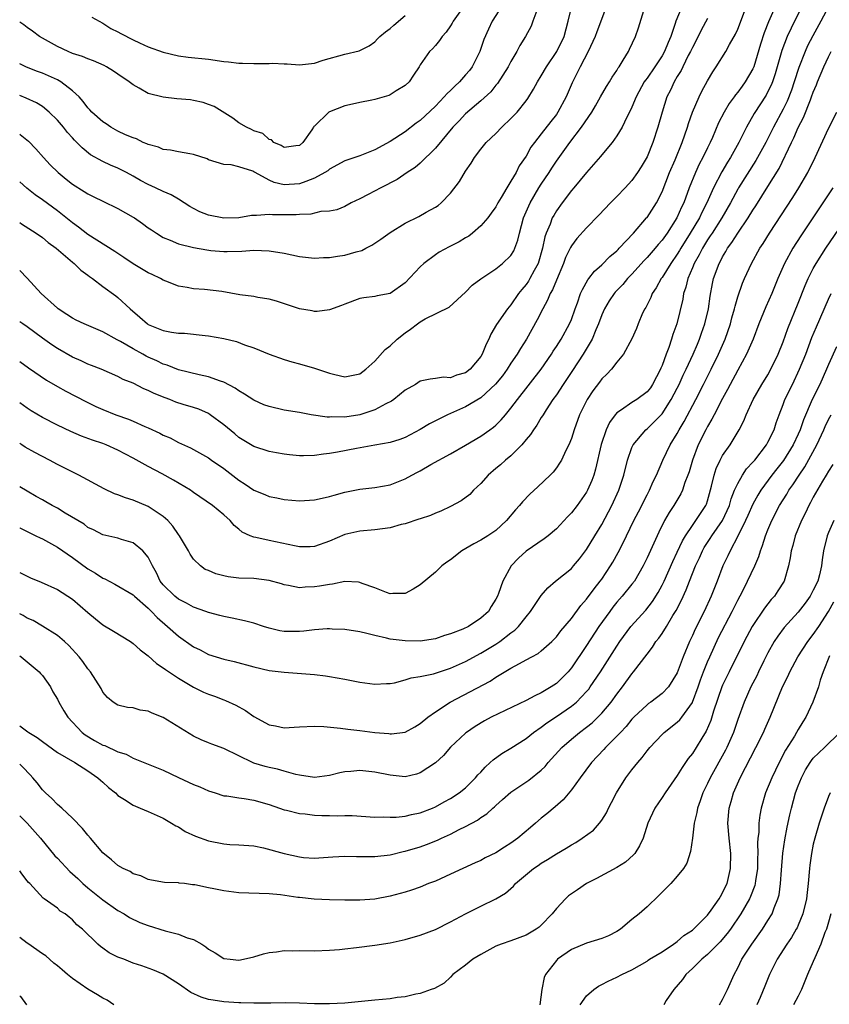
# Model space of a CAD drawing. Units: inches. Extents: x 2607000 to 2610000, y 1539000 to 1540760.
# Drawn here: x 2607000 to 2607107, y 1540503 to 1540633 of the extents above; entities that cross this region are included whole.
import ezdxf

# ---------------------------------------------------------------- set-up
doc = ezdxf.new("R2010")
doc.units = ezdxf.units.IN
doc.header["$MEASUREMENT"] = 0
doc.layers.add('LD26071539_2ft', color=113, linetype='Continuous')

msp = doc.modelspace()

# ---------------------------------------------------------------- linework, layer by layer
at = {"layer": 'LD26071539_2ft'}
for points, elevation in [([(2607059.68, 1540636.32), (2607057.34, 1540633), (2607057.23, 1540632.77), (2607057, 1540632.39), (2607056.43, 1540631.57), (2607055.88, 1540631), (2607055.54, 1540630.46), (2607055, 1540629.81), (2607054.63, 1540629.37), (2607054.23, 1540629), (2607053, 1540627.25), (2607052.85, 1540627), (2607052.12, 1540625.88), (2607051.52, 1540625), (2607051, 1540624.52), (2607049.79, 1540623.79), (2607049, 1540623.26), (2607048.82, 1540623.18), (2607047, 1540622.67), (2607046.57, 1540622.57), (2607045, 1540622.29), (2607044.05, 1540622.05), (2607043, 1540621.84), (2607040.97, 1540621.03), (2607040.92, 1540621), (2607039, 1540619.15), (2607038.91, 1540619.09), (2607038.87, 1540619), (2607038.64, 1540618.64), (2607037.46, 1540617), (2607037, 1540616.6), (2607036.55, 1540616.55), (2607035, 1540616.32), (2607034.6, 1540616.6), (2607033.63, 1540617), (2607033.32, 1540617.32), (2607033, 1540617.38), (2607032.16, 1540618.16), (2607031, 1540618.52), (2607030.69, 1540618.69), (2607030, 1540619), (2607029, 1540619.6), (2607028.18, 1540620.18), (2607025.73, 1540621.73), (2607025, 1540622.02), (2607024.27, 1540622.27), (2607023, 1540622.53), (2607022.6, 1540622.6), (2607020.77, 1540622.77), (2607018.97, 1540622.97), (2607017, 1540623.48), (2607015.83, 1540624.17), (2607015, 1540624.6), (2607014.49, 1540625), (2607013, 1540626.03), (2607012.42, 1540626.42), (2607011.5, 1540627), (2607011.17, 1540627.17), (2607009.77, 1540627.77), (2607009, 1540628.05), (2607008.33, 1540628.33), (2607007, 1540628.76), (2607006.4, 1540629), (2607005, 1540629.68), (2607002.62, 1540631), (2607001.69, 1540631.69), (2607001, 1540632.17), (2607000.54, 1540632.54), (2607000, 1540632.89)], 8036), ([(2607100.31, 1540635.69), (2607099.08, 1540632.92), (2607098.51, 1540631.49), (2607098.02, 1540629.98), (2607097.11, 1540627), (2607097, 1540626.74), (2607096, 1540625), (2607095.57, 1540624.43), (2607095, 1540623.63), (2607094.71, 1540623.29), (2607094.52, 1540623), (2607093.86, 1540622.14), (2607093.19, 1540621), (2607092.44, 1540619.56), (2607091.65, 1540617.65), (2607091.36, 1540617), (2607091, 1540616.28), (2607090.39, 1540615), (2607089.9, 1540614.1), (2607089.39, 1540613), (2607088.58, 1540611), (2607087.87, 1540609), (2607087.58, 1540608.42), (2607086.96, 1540607), (2607085.66, 1540605), (2607085, 1540604.07), (2607084.49, 1540603.51), (2607084.07, 1540603), (2607083, 1540601.76), (2607082.62, 1540601.38), (2607081, 1540599.59), (2607080.43, 1540599), (2607079.78, 1540598.22), (2607078.8, 1540597.2), (2607078.64, 1540597), (2607077.97, 1540596.03), (2607077.36, 1540595), (2607077, 1540594.19), (2607076.57, 1540593), (2607076.23, 1540592.23), (2607075.73, 1540591), (2607074.54, 1540589), (2607073.15, 1540586.85), (2607072.36, 1540585.64), (2607071.91, 1540585), (2607071, 1540583.63), (2607070.54, 1540583), (2607069.64, 1540581.64), (2607069.24, 1540581), (2607069.16, 1540580.84), (2607069, 1540580.62), (2607068.4, 1540579.6), (2607067.96, 1540579), (2607067.6, 1540578.4), (2607067, 1540577.71), (2607066.42, 1540577), (2607065, 1540575.58), (2607064.29, 1540575), (2607063.62, 1540574.38), (2607063, 1540573.88), (2607061.96, 1540573), (2607061, 1540571.88), (2607060.05, 1540571), (2607059.55, 1540570.45), (2607058.39, 1540569.61), (2607057, 1540568.86), (2607055.74, 1540568.26), (2607055, 1540567.96), (2607054.34, 1540567.66), (2607053, 1540567.24), (2607052.83, 1540567.17), (2607051, 1540566.58), (2607050.46, 1540566.46), (2607049, 1540566.04), (2607047, 1540565.76), (2607045, 1540565.6), (2607043, 1540565.15), (2607041, 1540564.29), (2607039, 1540563.57), (2607038.45, 1540563.55), (2607037, 1540563.53), (2607036.35, 1540563.65), (2607033, 1540564.37), (2607031.23, 1540564.77), (2607031, 1540564.8), (2607030.48, 1540565), (2607029.45, 1540565.45), (2607029, 1540565.85), (2607028.36, 1540566.36), (2607027.83, 1540567), (2607027, 1540567.77), (2607025.49, 1540569), (2607023, 1540570.69), (2607022.83, 1540570.83), (2607022.58, 1540571), (2607020.34, 1540572.34), (2607018.84, 1540573.16), (2607017, 1540574.13), (2607015, 1540575.24), (2607013, 1540576.3), (2607011.45, 1540577), (2607011, 1540577.17), (2607009.62, 1540577.62), (2607008.18, 1540578.18), (2607006.79, 1540578.79), (2607005, 1540579.62), (2607003, 1540580.62), (2607001.51, 1540581.51), (2607001, 1540581.84), (2607000, 1540582.56)], 8018), ([(2607063.81, 1540635), (2607062.52, 1540633), (2607062.02, 1540631.98), (2607061.42, 1540630.58), (2607060.9, 1540629), (2607059.88, 1540627), (2607059.49, 1540626.51), (2607059, 1540625.92), (2607058.2, 1540625), (2607057.57, 1540624.43), (2607057, 1540623.85), (2607056.54, 1540623.46), (2607056.17, 1540623), (2607055, 1540621.8), (2607053, 1540619.9), (2607052.46, 1540619.54), (2607051, 1540618.4), (2607049, 1540617.12), (2607047, 1540616.02), (2607045, 1540615.21), (2607043, 1540614.57), (2607041, 1540613.46), (2607040.75, 1540613.25), (2607040.37, 1540613), (2607039, 1540612.25), (2607037.84, 1540611.84), (2607037, 1540611.5), (2607035, 1540611.37), (2607033.68, 1540611.68), (2607033, 1540611.98), (2607031.14, 1540613), (2607031, 1540613.09), (2607030.83, 1540613.17), (2607029, 1540613.78), (2607027.99, 1540614.01), (2607027, 1540614.06), (2607025, 1540614.7), (2607024.8, 1540614.8), (2607023, 1540615.41), (2607022.52, 1540615.48), (2607021, 1540615.76), (2607019.97, 1540615.97), (2607019, 1540616.07), (2607018.37, 1540616.37), (2607017, 1540616.71), (2607016.82, 1540616.82), (2607016.34, 1540617), (2607015.46, 1540617.46), (2607015, 1540617.58), (2607013.99, 1540618.01), (2607013, 1540618.49), (2607012.07, 1540619), (2607011.44, 1540619.44), (2607011, 1540619.7), (2607009.54, 1540621), (2607009.3, 1540621.3), (2607009, 1540621.58), (2607008.41, 1540622.41), (2607007.85, 1540623), (2607007, 1540623.81), (2607005.46, 1540625), (2607005, 1540625.25), (2607003, 1540626.13), (2607002.35, 1540626.35), (2607000.92, 1540626.92), (2607000, 1540627.4)], 8034), ([(2607000, 1540618.11), (2607000.06, 1540618.06), (2607001.15, 1540617.15), (2607002.15, 1540616.14), (2607003.15, 1540615), (2607004.05, 1540614.05), (2607005.08, 1540613), (2607006.14, 1540612.14), (2607007, 1540611.46), (2607008.52, 1540610.52), (2607009, 1540610.19), (2607009.81, 1540609.81), (2607011, 1540609.21), (2607013, 1540608.24), (2607015, 1540607.12), (2607015.2, 1540607), (2607016.26, 1540606.26), (2607017, 1540605.71), (2607017.42, 1540605.42), (2607018.08, 1540605), (2607019, 1540604.43), (2607019.92, 1540604.08), (2607021, 1540603.6), (2607023, 1540603.09), (2607024.78, 1540602.78), (2607025.28, 1540602.72), (2607027, 1540602.56), (2607027.45, 1540602.55), (2607029.4, 1540602.6), (2607031, 1540602.73), (2607033, 1540602.68), (2607035, 1540602.33), (2607037, 1540601.9), (2607038.22, 1540601.78), (2607039, 1540601.69), (2607040.21, 1540601.79), (2607041, 1540601.77), (2607042.03, 1540601.97), (2607043, 1540602.07), (2607044.52, 1540602.52), (2607045.28, 1540602.72), (2607045.79, 1540603), (2607046.58, 1540603.42), (2607047, 1540603.69), (2607047.8, 1540604.2), (2607049, 1540605.09), (2607051, 1540606.32), (2607052.79, 1540607.21), (2607053.77, 1540607.77), (2607055, 1540608.41), (2607055.37, 1540608.63), (2607055.78, 1540609), (2607057, 1540610.29), (2607058.18, 1540611.82), (2607059, 1540613.19), (2607059.74, 1540614.26), (2607060.16, 1540615), (2607061, 1540616.1), (2607061.73, 1540617), (2607063, 1540618.18), (2607063.79, 1540619), (2607065, 1540620.14), (2607065.8, 1540621), (2607067, 1540622.49), (2607067.21, 1540622.79), (2607067.98, 1540624.02), (2607068.52, 1540625), (2607069, 1540625.8), (2607069.69, 1540627), (2607071.05, 1540629), (2607072.02, 1540631), (2607072.57, 1540633), (2607073.05, 1540635)], 8030), ([(2607077.65, 1540635), (2607076.37, 1540631.63), (2607076.15, 1540631), (2607075.19, 1540629), (2607074.15, 1540627), (2607073.3, 1540625.3), (2607073.11, 1540624.89), (2607072.29, 1540623), (2607071.22, 1540621), (2607071, 1540620.7), (2607070.25, 1540619.75), (2607069, 1540618.11), (2607068.11, 1540617), (2607067.64, 1540616.36), (2607067, 1540615.19), (2607066.1, 1540613.9), (2607065.67, 1540613), (2607065, 1540611.86), (2607064.46, 1540611), (2607063.71, 1540609.71), (2607063.27, 1540609), (2607063, 1540608.49), (2607062.38, 1540607.62), (2607061.93, 1540607), (2607061, 1540605.97), (2607059.93, 1540605), (2607059.41, 1540604.59), (2607059, 1540604.37), (2607058.13, 1540603.87), (2607057, 1540603.26), (2607056.81, 1540603.19), (2607055.52, 1540602.48), (2607055, 1540602.12), (2607053.47, 1540601), (2607053, 1540600.54), (2607051, 1540598.44), (2607049, 1540597.02), (2607047.29, 1540596.71), (2607047, 1540596.62), (2607045.55, 1540596.45), (2607045, 1540596.34), (2607043, 1540595.63), (2607042.57, 1540595.43), (2607041, 1540594.87), (2607039.35, 1540594.65), (2607039, 1540594.64), (2607038.71, 1540594.71), (2607037, 1540594.98), (2607033.99, 1540595.99), (2607033, 1540596.25), (2607031.51, 1540596.49), (2607031, 1540596.61), (2607029.14, 1540596.86), (2607026.73, 1540597.27), (2607024.44, 1540597.56), (2607023, 1540597.65), (2607022.17, 1540597.83), (2607021, 1540597.98), (2607019.35, 1540598.65), (2607019, 1540598.78), (2607018.64, 1540599), (2607017.53, 1540599.53), (2607017, 1540599.77), (2607015, 1540600.92), (2607013.78, 1540601.78), (2607013, 1540602.29), (2607012.59, 1540602.59), (2607009, 1540604.82), (2607007.78, 1540605.78), (2607007, 1540606.35), (2607005, 1540607.95), (2607003, 1540609.4), (2607002.06, 1540610.06), (2607000.94, 1540610.94), (2607000, 1540611.78)], 8028), ([(2607000, 1540606.41), (2607000.24, 1540606.24), (2607002.16, 1540605), (2607003, 1540604.4), (2607003.77, 1540603.77), (2607004.83, 1540603), (2607007, 1540601.14), (2607007.19, 1540601), (2607008.11, 1540600.11), (2607009, 1540599.46), (2607009.25, 1540599.25), (2607009.62, 1540599), (2607011, 1540597.93), (2607012.72, 1540596.72), (2607013, 1540596.5), (2607014.61, 1540595), (2607015.89, 1540593.89), (2607016.89, 1540593), (2607017, 1540592.93), (2607019, 1540592.14), (2607020.08, 1540591.92), (2607021, 1540591.79), (2607021.79, 1540591.79), (2607024.54, 1540591.46), (2607025, 1540591.44), (2607027, 1540591.08), (2607028.68, 1540590.68), (2607029.75, 1540590.25), (2607031, 1540589.82), (2607033, 1540589), (2607035, 1540588.31), (2607035.99, 1540587.99), (2607037, 1540587.73), (2607039, 1540587.16), (2607041, 1540586.49), (2607041.7, 1540586.3), (2607043, 1540585.99), (2607045, 1540586.4), (2607045.78, 1540587), (2607047, 1540588.08), (2607048.37, 1540589.63), (2607049, 1540590.12), (2607049.95, 1540591), (2607051, 1540591.84), (2607051.71, 1540592.29), (2607052.62, 1540593), (2607053, 1540593.27), (2607053.66, 1540593.66), (2607056.81, 1540595.19), (2607059, 1540597.21), (2607059.88, 1540598.12), (2607061.03, 1540598.97), (2607063, 1540600.29), (2607063.87, 1540601), (2607065, 1540602.05), (2607065.36, 1540602.64), (2607065.53, 1540603), (2607065.91, 1540604.09), (2607066.11, 1540605), (2607066.66, 1540607), (2607067.52, 1540609), (2607068.69, 1540611), (2607069, 1540611.48), (2607070.03, 1540613), (2607070.4, 1540613.6), (2607071, 1540614.5), (2607072.8, 1540617), (2607074.35, 1540619), (2607075.69, 1540621), (2607076.16, 1540621.84), (2607076.85, 1540623), (2607077.62, 1540624.38), (2607078.04, 1540625), (2607078.38, 1540625.62), (2607079, 1540626.52), (2607079.18, 1540626.83), (2607079.31, 1540627), (2607079.86, 1540627.86), (2607080.55, 1540629), (2607080.7, 1540629.3), (2607081.48, 1540631), (2607081.88, 1540632.12), (2607082.77, 1540635)], 8026), ([(2607087.63, 1540635), (2607086.79, 1540633), (2607086.72, 1540632.72), (2607086.14, 1540631), (2607085.78, 1540630.22), (2607085.32, 1540629), (2607085, 1540628.45), (2607084.03, 1540627), (2607083, 1540625.5), (2607082.78, 1540625.22), (2607082.64, 1540625), (2607081.54, 1540623), (2607081, 1540621.65), (2607080.68, 1540621), (2607080.31, 1540620.31), (2607079.7, 1540619), (2607079, 1540617.84), (2607078.4, 1540617), (2607077, 1540615.33), (2607076.86, 1540615.14), (2607075, 1540613), (2607073.33, 1540611), (2607073, 1540610.62), (2607071.77, 1540609), (2607071, 1540607.93), (2607070.66, 1540607.34), (2607070.47, 1540607), (2607070.17, 1540606.17), (2607069.66, 1540605), (2607069.49, 1540604.51), (2607069.17, 1540603), (2607068.58, 1540601), (2607068.06, 1540600.06), (2607067.51, 1540599), (2607067.33, 1540598.67), (2607067, 1540598.21), (2607066.44, 1540597.56), (2607066.01, 1540597), (2607065, 1540595.54), (2607064.54, 1540595), (2607063.08, 1540592.92), (2607062.34, 1540591.66), (2607062.07, 1540591), (2607061.7, 1540590.3), (2607061.2, 1540589), (2607061, 1540588.67), (2607059.6, 1540587), (2607059, 1540586.52), (2607057.78, 1540586.22), (2607057, 1540585.87), (2607056.06, 1540585.94), (2607055, 1540585.78), (2607054.29, 1540585.71), (2607053, 1540585.41), (2607052.35, 1540585), (2607051, 1540584.23), (2607049.49, 1540583), (2607049.2, 1540582.8), (2607048.45, 1540582.45), (2607047, 1540581.66), (2607045, 1540581), (2607043, 1540580.68), (2607041.3, 1540580.7), (2607041, 1540580.67), (2607040.67, 1540580.67), (2607038.56, 1540581), (2607037, 1540581.28), (2607035, 1540581.6), (2607033, 1540582.06), (2607032.32, 1540582.32), (2607031, 1540582.9), (2607029.73, 1540583.73), (2607029, 1540584.15), (2607028.5, 1540584.5), (2607027, 1540585.3), (2607026.57, 1540585.43), (2607025, 1540586.02), (2607023.73, 1540586.27), (2607021, 1540586.93), (2607019.53, 1540587.53), (2607019, 1540587.69), (2607018.13, 1540588.13), (2607017, 1540588.62), (2607016.75, 1540588.75), (2607016.3, 1540589), (2607015, 1540589.69), (2607013.32, 1540590.68), (2607012.9, 1540590.9), (2607011, 1540591.95), (2607008.51, 1540593), (2607007.49, 1540593.49), (2607007, 1540593.76), (2607006.26, 1540594.26), (2607005.11, 1540595), (2607005, 1540595.09), (2607002.85, 1540597), (2607001, 1540599.04), (2607000.04, 1540600.04), (2607000, 1540600.08)], 8024), ([(2607000, 1540588.02), (2607001.18, 1540587.18), (2607003.56, 1540585.56), (2607005, 1540584.71), (2607006.09, 1540584.09), (2607008.74, 1540582.74), (2607010.09, 1540582.09), (2607011, 1540581.69), (2607012.72, 1540581), (2607014.41, 1540580.41), (2607015, 1540580.15), (2607016.58, 1540579.42), (2607017, 1540579.25), (2607018.54, 1540578.54), (2607019, 1540578.29), (2607019.92, 1540577.92), (2607021, 1540577.34), (2607022.61, 1540576.61), (2607025, 1540575.29), (2607025.39, 1540575), (2607027, 1540573.9), (2607029, 1540572.35), (2607029.83, 1540571.83), (2607031, 1540571), (2607032.43, 1540570.43), (2607033, 1540570.17), (2607034, 1540570), (2607035, 1540569.8), (2607037, 1540569.63), (2607039, 1540569.73), (2607040.03, 1540569.97), (2607041, 1540570.19), (2607041.62, 1540570.38), (2607043, 1540570.77), (2607045, 1540571.15), (2607047, 1540571.36), (2607049, 1540571.73), (2607051, 1540572.52), (2607051.88, 1540573), (2607052.62, 1540573.38), (2607053, 1540573.58), (2607054.4, 1540574.4), (2607057, 1540575.83), (2607059, 1540576.96), (2607061, 1540578.15), (2607062.18, 1540579), (2607062.67, 1540579.33), (2607063, 1540579.63), (2607063.69, 1540580.31), (2607064.26, 1540581), (2607065, 1540581.84), (2607065.84, 1540583), (2607068.99, 1540587), (2607070.35, 1540589), (2607070.6, 1540589.4), (2607071, 1540590), (2607071.64, 1540591), (2607072.76, 1540593), (2607073, 1540593.59), (2607073.5, 1540595), (2607073.8, 1540595.8), (2607074.21, 1540597), (2607074.44, 1540597.56), (2607075.17, 1540598.83), (2607075.31, 1540599), (2607076.03, 1540599.97), (2607077, 1540600.8), (2607078.09, 1540601.91), (2607079, 1540602.66), (2607079.16, 1540602.84), (2607079.33, 1540603), (2607081.19, 1540605), (2607082.93, 1540607), (2607083, 1540607.08), (2607084.24, 1540609), (2607085, 1540610.47), (2607085.98, 1540613), (2607086.7, 1540614.7), (2607087.64, 1540617), (2607088.34, 1540619), (2607088.49, 1540619.51), (2607089.02, 1540620.98), (2607089.89, 1540623), (2607090.25, 1540623.75), (2607091, 1540625.15), (2607091.69, 1540626.31), (2607092.16, 1540627), (2607093.43, 1540629), (2607093.92, 1540629.92), (2607094.7, 1540631.3), (2607095, 1540631.98), (2607096.18, 1540635)], 8020), ([(2607103.54, 1540635), (2607102.5, 1540633), (2607102.08, 1540632.08), (2607101.55, 1540631), (2607100.85, 1540629.15), (2607099.94, 1540626.06), (2607099.59, 1540625), (2607099.42, 1540624.58), (2607099, 1540623.72), (2607098.75, 1540623.25), (2607097.19, 1540620.81), (2607096.14, 1540619), (2607095.15, 1540617), (2607094.04, 1540615), (2607093.63, 1540614.37), (2607092.88, 1540613.12), (2607091.79, 1540611), (2607090.93, 1540609), (2607090.26, 1540607.74), (2607089.93, 1540607), (2607088.71, 1540605), (2607087.45, 1540603), (2607087.29, 1540602.71), (2607087, 1540602.23), (2607086.14, 1540601), (2607085, 1540599.15), (2607084.88, 1540599), (2607084.22, 1540597.78), (2607083.67, 1540597), (2607083.49, 1540596.51), (2607082.82, 1540595.18), (2607082.69, 1540595), (2607082.41, 1540594.41), (2607081.81, 1540593), (2607081.59, 1540592.41), (2607080.98, 1540591.02), (2607079.88, 1540589), (2607079, 1540587.96), (2607078.29, 1540587), (2607077.66, 1540586.34), (2607077, 1540585.72), (2607076.71, 1540585.29), (2607075.85, 1540584.15), (2607075.07, 1540583), (2607074.08, 1540581), (2607073.35, 1540579), (2607073, 1540577.85), (2607072.65, 1540577), (2607072.27, 1540576.27), (2607071.67, 1540575), (2607071.43, 1540574.57), (2607071, 1540573.97), (2607070.58, 1540573.42), (2607070.17, 1540573), (2607068.56, 1540571.44), (2607067.51, 1540570.49), (2607066.51, 1540569.49), (2607066.14, 1540569), (2607065.59, 1540568.41), (2607064.42, 1540567), (2607063, 1540565.7), (2607061.95, 1540565), (2607061, 1540564.39), (2607060.07, 1540563.93), (2607058.51, 1540563), (2607057, 1540561.81), (2607056.5, 1540561.5), (2607055.84, 1540561), (2607055, 1540560.19), (2607053, 1540558.49), (2607052.06, 1540557.94), (2607051, 1540557.35), (2607049.35, 1540557.35), (2607049, 1540557.32), (2607048.52, 1540557.48), (2607047, 1540558.11), (2607045.32, 1540558.68), (2607045, 1540558.82), (2607044.84, 1540558.84), (2607043, 1540558.93), (2607041.39, 1540558.61), (2607041, 1540558.57), (2607039.68, 1540558.32), (2607039, 1540558.22), (2607037.79, 1540558.21), (2607037, 1540558.13), (2607035.57, 1540558.43), (2607035, 1540558.51), (2607034.64, 1540558.64), (2607033, 1540559.08), (2607031, 1540559.32), (2607029, 1540559.4), (2607027.57, 1540559.57), (2607027, 1540559.69), (2607025.95, 1540559.95), (2607025, 1540560.38), (2607024.55, 1540560.55), (2607023.91, 1540561), (2607023, 1540561.91), (2607022.54, 1540562.54), (2607022.32, 1540563), (2607021.13, 1540565), (2607021, 1540565.17), (2607020.25, 1540566.25), (2607019.58, 1540567), (2607019, 1540567.54), (2607017.41, 1540568.59), (2607017, 1540568.88), (2607015, 1540569.7), (2607014.01, 1540570.01), (2607013, 1540570.41), (2607012.55, 1540570.55), (2607011.18, 1540571.18), (2607007.81, 1540573), (2607005, 1540574.43), (2607003.93, 1540575), (2607002, 1540576), (2607000.72, 1540576.72), (2607000.29, 1540577), (2607000, 1540577.17)], 8016), ([(2607107.06, 1540635), (2607105.99, 1540633), (2607104.93, 1540631.08), (2607104.25, 1540629.75), (2607103.91, 1540629), (2607103.09, 1540626.91), (2607102.48, 1540625), (2607102.1, 1540623.9), (2607101.54, 1540622.46), (2607101, 1540621.37), (2607099.73, 1540619), (2607098.71, 1540617), (2607097.41, 1540614.59), (2607095.12, 1540611), (2607095, 1540610.8), (2607094.05, 1540609), (2607092.9, 1540607), (2607091.6, 1540605), (2607091.37, 1540604.63), (2607091, 1540604.1), (2607090.32, 1540603), (2607089.89, 1540602.11), (2607089.24, 1540601), (2607089, 1540600.41), (2607088.39, 1540599), (2607088.14, 1540597.86), (2607087.83, 1540597), (2607087.72, 1540596.29), (2607086.93, 1540593), (2607086.41, 1540591.59), (2607086.25, 1540591), (2607085.89, 1540589.89), (2607085.54, 1540589), (2607085, 1540587.51), (2607084.84, 1540587.16), (2607084.79, 1540587), (2607083.74, 1540585), (2607083.44, 1540584.56), (2607083, 1540584.02), (2607081.63, 1540583), (2607081, 1540582.59), (2607079.64, 1540581.64), (2607079, 1540581.23), (2607078.79, 1540581), (2607078.02, 1540579.98), (2607077.59, 1540579), (2607076.95, 1540577.05), (2607076.19, 1540573.81), (2607075.95, 1540573), (2607075.7, 1540572.3), (2607075.14, 1540571), (2607075, 1540570.74), (2607073.77, 1540569), (2607073, 1540568.01), (2607072.49, 1540567.51), (2607071, 1540565.91), (2607069.92, 1540565), (2607069.41, 1540564.59), (2607067.03, 1540562.97), (2607065.99, 1540562.01), (2607065.04, 1540561), (2607063.9, 1540559), (2607063.34, 1540557.34), (2607063.2, 1540557), (2607063, 1540556.6), (2607062.37, 1540555.63), (2607062.01, 1540555), (2607061, 1540554.08), (2607059.38, 1540553), (2607058.65, 1540552.65), (2607057, 1540552.02), (2607056.2, 1540551.8), (2607055, 1540551.38), (2607053, 1540551.07), (2607051, 1540551.09), (2607049, 1540551.34), (2607048.53, 1540551.47), (2607047, 1540551.79), (2607045.91, 1540552.09), (2607045, 1540552.29), (2607043, 1540552.59), (2607041.35, 1540552.65), (2607041, 1540552.67), (2607040.68, 1540552.68), (2607039, 1540552.56), (2607037.61, 1540552.39), (2607037, 1540552.35), (2607035, 1540552.33), (2607034.42, 1540552.42), (2607033, 1540552.76), (2607032.26, 1540553), (2607031, 1540553.44), (2607029.75, 1540553.75), (2607028.11, 1540554.11), (2607027, 1540554.32), (2607026.47, 1540554.47), (2607025, 1540554.85), (2607024.62, 1540555), (2607023, 1540555.56), (2607022.09, 1540556.09), (2607021, 1540556.6), (2607020.51, 1540557), (2607019, 1540558.51), (2607018.6, 1540559), (2607018.1, 1540560.1), (2607017.56, 1540561), (2607017, 1540562.16), (2607016.29, 1540563), (2607015, 1540564.05), (2607013.49, 1540564.51), (2607013, 1540564.67), (2607011, 1540565.12), (2607009.76, 1540565.76), (2607009, 1540566.1), (2607008.51, 1540566.51), (2607006.01, 1540567.99), (2607005, 1540568.62), (2607004.3, 1540569), (2607003.48, 1540569.48), (2607003, 1540569.73), (2607002.2, 1540570.2), (2607001, 1540570.87), (2607000, 1540571.47)], 8014), ([(2607068.42, 1540634.42), (2607067.9, 1540633), (2607067.65, 1540632.35), (2607066.91, 1540631), (2607066.19, 1540629.81), (2607065.77, 1540629), (2607065, 1540627.68), (2607064.64, 1540627), (2607063.22, 1540624.78), (2607063, 1540624.55), (2607062.32, 1540623.68), (2607061, 1540622.47), (2607059, 1540620.76), (2607058.15, 1540619.85), (2607057.32, 1540619), (2607055, 1540616.22), (2607053, 1540614.27), (2607052.32, 1540613.68), (2607051.27, 1540613), (2607049.93, 1540612.07), (2607047.77, 1540611), (2607046.1, 1540610.1), (2607045, 1540609.52), (2607043.87, 1540609), (2607043, 1540608.5), (2607041.94, 1540608.06), (2607041, 1540607.89), (2607039.84, 1540607.84), (2607038.5, 1540607.5), (2607037, 1540607.45), (2607036.58, 1540607.42), (2607035, 1540607.41), (2607033.43, 1540607.43), (2607033, 1540607.46), (2607031.34, 1540607.34), (2607031, 1540607.35), (2607030.69, 1540607.31), (2607029, 1540607.04), (2607027, 1540606.98), (2607025, 1540607.37), (2607023.83, 1540607.83), (2607023, 1540608.25), (2607022.52, 1540608.52), (2607021, 1540609.48), (2607020.05, 1540610.05), (2607019, 1540610.5), (2607017.95, 1540611), (2607017, 1540611.42), (2607015.97, 1540611.97), (2607015, 1540612.53), (2607014.13, 1540613), (2607013, 1540613.58), (2607012, 1540614), (2607011, 1540614.49), (2607009.37, 1540615.37), (2607008.26, 1540616.26), (2607007.57, 1540617), (2607007.27, 1540617.27), (2607007, 1540617.58), (2607006.32, 1540618.32), (2607005.79, 1540619), (2607005, 1540619.94), (2607003.91, 1540621), (2607003, 1540621.73), (2607002.21, 1540622.21), (2607000.85, 1540622.85), (2607000, 1540623.19)], 8032), ([(2607091, 1540633.36), (2607090.18, 1540631.82), (2607089.77, 1540631), (2607089, 1540629.56), (2607088.75, 1540629), (2607088.46, 1540628.46), (2607087.73, 1540627), (2607087.51, 1540626.49), (2607087, 1540625.7), (2607086.57, 1540625), (2607086.09, 1540623.91), (2607085.61, 1540623), (2607084.98, 1540621), (2607084.42, 1540619), (2607083.76, 1540617), (2607083, 1540615.09), (2607082.24, 1540613.76), (2607081.74, 1540613), (2607081, 1540611.97), (2607080.1, 1540611), (2607079, 1540609.85), (2607078.16, 1540609), (2607076.64, 1540607.36), (2607075, 1540605.7), (2607073.73, 1540604.27), (2607073, 1540603.33), (2607072.88, 1540603.12), (2607072.22, 1540601.78), (2607071.94, 1540601), (2607071, 1540598.8), (2607070.49, 1540597.51), (2607070.17, 1540597), (2607069.85, 1540596.15), (2607069.2, 1540595), (2607068.48, 1540593.52), (2607067.04, 1540591), (2607066.25, 1540589.75), (2607065.81, 1540589), (2607065, 1540587.82), (2607064.49, 1540587), (2607063.86, 1540586.14), (2607062.97, 1540585.03), (2607061, 1540583.23), (2607059, 1540582.04), (2607056.61, 1540581), (2607055.53, 1540580.47), (2607055, 1540580.17), (2607054.22, 1540579.78), (2607053, 1540579.02), (2607051, 1540577.99), (2607050.28, 1540577.72), (2607049, 1540577.31), (2607047, 1540576.95), (2607044.54, 1540576.54), (2607042.05, 1540576.05), (2607041, 1540575.87), (2607040.21, 1540575.79), (2607039, 1540575.6), (2607037.56, 1540575.56), (2607037, 1540575.57), (2607035.7, 1540575.7), (2607035, 1540575.79), (2607033.96, 1540575.96), (2607033, 1540576.14), (2607031, 1540576.78), (2607029, 1540577.99), (2607028.46, 1540578.46), (2607027, 1540579.67), (2607025.22, 1540581), (2607025, 1540581.14), (2607023.71, 1540581.71), (2607023, 1540581.95), (2607021.64, 1540582.36), (2607020.67, 1540582.67), (2607019.86, 1540583), (2607019.23, 1540583.23), (2607017.8, 1540583.8), (2607017, 1540584.21), (2607016.42, 1540584.42), (2607015, 1540585.15), (2607013.67, 1540585.67), (2607013, 1540586.04), (2607010.76, 1540587), (2607009.5, 1540587.5), (2607009, 1540587.68), (2607008.12, 1540588.12), (2607007, 1540588.6), (2607005, 1540589.76), (2607004.25, 1540590.25), (2607003, 1540591.13), (2607001, 1540592.59), (2607000.4, 1540593), (2607000, 1540593.29)], 8022), ([(2607009.56, 1540633.56), (2607011, 1540632.76), (2607012.07, 1540632.07), (2607013, 1540631.6), (2607013.38, 1540631.38), (2607015, 1540630.54), (2607015.84, 1540630.16), (2607017, 1540629.64), (2607019, 1540628.92), (2607021, 1540628.43), (2607022.27, 1540628.27), (2607025, 1540627.99), (2607027, 1540627.7), (2607027.63, 1540627.63), (2607029, 1540627.47), (2607029.47, 1540627.47), (2607031, 1540627.41), (2607031.43, 1540627.43), (2607033, 1540627.43), (2607033.45, 1540627.45), (2607035, 1540627.38), (2607035.39, 1540627.39), (2607037, 1540627.25), (2607039, 1540627.46), (2607040.14, 1540627.86), (2607043, 1540628.65), (2607044.92, 1540629.08), (2607046.24, 1540629.76), (2607047, 1540630.3), (2607047.33, 1540630.67), (2607047.65, 1540631), (2607048.38, 1540631.62), (2607049, 1540632.05), (2607049.49, 1540632.51), (2607051, 1540633.77)], 8038), ([(2607000, 1540566.02), (2607000.02, 1540566.02), (2607002.15, 1540565), (2607002.71, 1540564.72), (2607003, 1540564.6), (2607005, 1540563.5), (2607007, 1540562.1), (2607009, 1540560.64), (2607010.04, 1540560.04), (2607011, 1540559.37), (2607011.28, 1540559.28), (2607012.61, 1540558.61), (2607015, 1540557.2), (2607015.2, 1540557), (2607017, 1540555.44), (2607017.44, 1540555), (2607018.19, 1540554.19), (2607019.57, 1540553), (2607021, 1540551.7), (2607023, 1540550.3), (2607023.89, 1540549.89), (2607025, 1540549.31), (2607027, 1540548.68), (2607028.36, 1540548.36), (2607031, 1540547.67), (2607033, 1540547.19), (2607035, 1540546.94), (2607039, 1540546.66), (2607040.48, 1540546.48), (2607041, 1540546.4), (2607043, 1540546.04), (2607045, 1540545.64), (2607047, 1540545.36), (2607048.53, 1540545.47), (2607049, 1540545.47), (2607049.57, 1540545.57), (2607051, 1540545.94), (2607051.8, 1540546.2), (2607053, 1540546.38), (2607054.75, 1540546.75), (2607055, 1540546.82), (2607057, 1540547.47), (2607059, 1540548.38), (2607061, 1540549.48), (2607063, 1540550.67), (2607063.51, 1540551), (2607065, 1540552.14), (2607065.51, 1540552.49), (2607066, 1540553), (2607067, 1540554.29), (2607067.59, 1540555), (2607069, 1540557.1), (2607069.88, 1540558.12), (2607070.91, 1540559), (2607073, 1540560.68), (2607073.28, 1540561), (2607074.06, 1540561.94), (2607075, 1540563.19), (2607076.08, 1540565), (2607077, 1540566.5), (2607078.35, 1540569), (2607079.29, 1540571), (2607079.95, 1540573), (2607080.43, 1540575), (2607081, 1540576.66), (2607081.15, 1540577), (2607082.84, 1540579), (2607083, 1540579.12), (2607085, 1540581.11), (2607086.21, 1540583), (2607087, 1540584.52), (2607087.24, 1540585), (2607087.78, 1540586.22), (2607088.16, 1540587), (2607089.1, 1540589), (2607089.66, 1540590.34), (2607089.96, 1540591), (2607090.22, 1540591.78), (2607090.66, 1540593), (2607091.12, 1540595), (2607091.34, 1540596.66), (2607091.66, 1540598.34), (2607091.8, 1540599), (2607092.54, 1540601), (2607092.71, 1540601.29), (2607093, 1540601.87), (2607093.43, 1540602.57), (2607093.66, 1540603), (2607094.24, 1540603.76), (2607095, 1540605), (2607096.37, 1540607), (2607097, 1540608.04), (2607097.38, 1540608.62), (2607099, 1540611.16), (2607100.46, 1540613.54), (2607102.1, 1540617), (2607102.41, 1540617.59), (2607103, 1540618.95), (2607103.72, 1540620.29), (2607104.61, 1540622.61), (2607104.78, 1540623), (2607105, 1540623.64), (2607105.41, 1540624.59), (2607105.54, 1540625), (2607106.37, 1540627), (2607107, 1540628.32), (2607107.36, 1540629)], 8012), ([(2607000, 1540560.14), (2607000.09, 1540560.09), (2607001.44, 1540559.44), (2607002.86, 1540558.86), (2607005, 1540557.88), (2607007, 1540556.63), (2607009, 1540554.86), (2607010.01, 1540554.01), (2607011, 1540553.22), (2607012.4, 1540552.4), (2607014.65, 1540551), (2607014.86, 1540550.86), (2607015, 1540550.75), (2607015.92, 1540549.92), (2607017, 1540549.11), (2607018.11, 1540548.11), (2607019, 1540547.54), (2607019.29, 1540547.29), (2607021, 1540546.16), (2607022.99, 1540544.99), (2607024.32, 1540544.32), (2607025, 1540544.05), (2607025.77, 1540543.77), (2607027, 1540543.29), (2607027.22, 1540543.22), (2607028.58, 1540542.58), (2607029.87, 1540541.87), (2607031, 1540541.08), (2607033, 1540540), (2607033.85, 1540539.85), (2607035, 1540539.62), (2607036.33, 1540539.67), (2607037, 1540539.73), (2607039, 1540539.83), (2607040.22, 1540539.78), (2607042.43, 1540539.57), (2607043.42, 1540539.42), (2607045, 1540539.24), (2607047, 1540538.97), (2607048.84, 1540538.84), (2607049, 1540538.81), (2607049.19, 1540538.81), (2607051, 1540539.04), (2607052.27, 1540539.73), (2607053, 1540540.16), (2607054.01, 1540541), (2607055, 1540541.7), (2607056.95, 1540543), (2607062.23, 1540545.77), (2607063, 1540546.3), (2607065, 1540547.48), (2607066.11, 1540548.11), (2607067, 1540548.57), (2607067.77, 1540549), (2607068.58, 1540549.42), (2607069, 1540549.77), (2607070.39, 1540551), (2607070.7, 1540551.3), (2607071, 1540551.62), (2607071.59, 1540552.41), (2607073, 1540554.06), (2607074.24, 1540555.76), (2607075, 1540556.61), (2607076.01, 1540557.99), (2607076.82, 1540559), (2607077, 1540559.26), (2607078.18, 1540561), (2607078.49, 1540561.51), (2607079.2, 1540562.8), (2607079.87, 1540564.13), (2607080.27, 1540565), (2607081.25, 1540567), (2607081.85, 1540568.15), (2607083, 1540570.42), (2607083.32, 1540571), (2607083.83, 1540572.17), (2607084.26, 1540573), (2607085.11, 1540575), (2607086.06, 1540577), (2607087, 1540578.52), (2607087.25, 1540579), (2607087.9, 1540580.1), (2607089.45, 1540583), (2607090.48, 1540585), (2607091.49, 1540587), (2607092.47, 1540589), (2607093.34, 1540591), (2607094.02, 1540593), (2607094.22, 1540593.79), (2607094.57, 1540595), (2607094.64, 1540595.36), (2607095, 1540596.58), (2607095.62, 1540598.38), (2607095.88, 1540599), (2607096.8, 1540601), (2607097.91, 1540603), (2607098.35, 1540603.65), (2607099.18, 1540605), (2607102.29, 1540609.71), (2607103.1, 1540611), (2607104.26, 1540613), (2607105.23, 1540615), (2607107, 1540618.83), (2607108.09, 1540621)], 8010), ([(2607107.59, 1540611), (2607106.27, 1540609), (2607103.35, 1540604.65), (2607102.29, 1540603), (2607101.2, 1540601), (2607100.31, 1540599), (2607099.49, 1540597), (2607098.73, 1540595.27), (2607097.81, 1540593), (2607097.02, 1540591), (2607096.16, 1540589), (2607095, 1540586.9), (2607094, 1540585), (2607093.66, 1540584.34), (2607093, 1540583.14), (2607091.88, 1540581), (2607091.59, 1540580.41), (2607091, 1540579.44), (2607090.76, 1540579), (2607089.76, 1540577), (2607089, 1540575), (2607088.56, 1540573.44), (2607088.41, 1540573), (2607088.02, 1540572.02), (2607087.69, 1540571), (2607087.47, 1540570.53), (2607086.56, 1540569), (2607085.93, 1540568.07), (2607085.33, 1540567), (2607084.54, 1540565.46), (2607083, 1540562.07), (2607082.48, 1540561), (2607081.32, 1540559), (2607081, 1540558.58), (2607079.71, 1540557), (2607079, 1540556.2), (2607078.46, 1540555.54), (2607078.06, 1540555), (2607076.63, 1540553), (2607075, 1540550.5), (2607073, 1540547.53), (2607072.55, 1540547), (2607071.79, 1540546.21), (2607071, 1540545.46), (2607070.31, 1540545), (2607069, 1540544.22), (2607068.15, 1540543.85), (2607067, 1540543.22), (2607062.37, 1540541), (2607061.48, 1540540.52), (2607060.24, 1540539.76), (2607059.11, 1540539), (2607059, 1540538.91), (2607057, 1540537.04), (2607056.05, 1540535.95), (2607055.01, 1540534.99), (2607053, 1540533.64), (2607052.51, 1540533.49), (2607051, 1540533.14), (2607049, 1540533.33), (2607047, 1540533.75), (2607045, 1540533.95), (2607043.82, 1540533.82), (2607043, 1540533.77), (2607042.36, 1540533.64), (2607041, 1540533.28), (2607039, 1540533.02), (2607037, 1540533.36), (2607036.55, 1540533.45), (2607035, 1540533.89), (2607034.12, 1540534.12), (2607033, 1540534.34), (2607032.48, 1540534.48), (2607031, 1540534.92), (2607030.81, 1540535), (2607029, 1540535.92), (2607027, 1540536.88), (2607025.43, 1540537.43), (2607025, 1540537.63), (2607024.01, 1540538.01), (2607023, 1540538.48), (2607019, 1540540.95), (2607017.53, 1540541.53), (2607017, 1540541.8), (2607015.93, 1540541.93), (2607015, 1540542.26), (2607014.28, 1540542.28), (2607013, 1540542.61), (2607012.36, 1540543), (2607011.6, 1540543.6), (2607011, 1540544.31), (2607010.78, 1540544.78), (2607009.37, 1540547), (2607009, 1540547.41), (2607008.36, 1540548.36), (2607007.89, 1540549), (2607006.5, 1540550.5), (2607005.95, 1540551), (2607005, 1540551.79), (2607003.04, 1540553.04), (2607001.77, 1540553.77), (2607001, 1540554.12), (2607000.44, 1540554.44), (2607000, 1540554.68)], 8008), ([(2607000, 1540549.12), (2607000.18, 1540549), (2607002.6, 1540547), (2607002.77, 1540546.77), (2607003, 1540546.54), (2607004.07, 1540545), (2607004.38, 1540544.38), (2607005, 1540543.4), (2607005.19, 1540543), (2607005.83, 1540541.83), (2607006.38, 1540541), (2607008.27, 1540539), (2607008.67, 1540538.67), (2607009.92, 1540537.92), (2607011, 1540537.33), (2607011.25, 1540537.25), (2607013, 1540536.42), (2607014.1, 1540536.1), (2607015, 1540535.59), (2607017, 1540534.81), (2607019, 1540533.99), (2607021, 1540533.03), (2607023, 1540532.11), (2607023.82, 1540531.82), (2607025, 1540531.25), (2607025.85, 1540531), (2607027, 1540530.62), (2607027.39, 1540530.61), (2607029, 1540530.35), (2607029.72, 1540530.28), (2607031, 1540530.04), (2607033, 1540529.46), (2607034.38, 1540529), (2607035, 1540528.77), (2607035.28, 1540528.72), (2607037, 1540528.26), (2607037.78, 1540528.22), (2607039, 1540528.04), (2607039.97, 1540528.03), (2607041, 1540527.99), (2607042.03, 1540527.97), (2607043, 1540528), (2607044, 1540528), (2607047, 1540527.81), (2607048.16, 1540527.84), (2607049, 1540527.78), (2607049.8, 1540527.8), (2607051, 1540527.93), (2607051.86, 1540528.14), (2607053, 1540528.37), (2607054.62, 1540529), (2607055, 1540529.17), (2607056.18, 1540529.82), (2607057, 1540530.25), (2607058.16, 1540531), (2607059, 1540531.68), (2607060.32, 1540533), (2607060.62, 1540533.38), (2607061, 1540533.76), (2607061.58, 1540534.42), (2607062.25, 1540535), (2607062.63, 1540535.37), (2607063.8, 1540536.2), (2607065, 1540536.93), (2607067, 1540538.2), (2607067.98, 1540539), (2607069, 1540539.69), (2607069.74, 1540540.26), (2607071, 1540541.08), (2607073, 1540542.45), (2607073.66, 1540543), (2607075, 1540544.39), (2607075.28, 1540544.72), (2607075.49, 1540545), (2607076.84, 1540547), (2607079, 1540550.41), (2607079.41, 1540551), (2607080.87, 1540553), (2607082.83, 1540555.17), (2607083.72, 1540556.28), (2607084.49, 1540557.51), (2607085, 1540558.47), (2607085.25, 1540559), (2607086.4, 1540561.6), (2607087, 1540562.84), (2607087.68, 1540564.32), (2607088.09, 1540565), (2607089, 1540566.34), (2607089.47, 1540567), (2607090.06, 1540567.94), (2607090.78, 1540569), (2607090.85, 1540569.15), (2607091, 1540569.63), (2607091.55, 1540571.55), (2607091.87, 1540573), (2607092.13, 1540573.87), (2607092.69, 1540575), (2607093, 1540575.59), (2607093.99, 1540577), (2607095.18, 1540579), (2607095.8, 1540580.2), (2607096.1, 1540581), (2607097.03, 1540583), (2607098.2, 1540585), (2607099, 1540586.28), (2607099.4, 1540587), (2607100.34, 1540589), (2607101, 1540590.65), (2607101.63, 1540592.37), (2607103, 1540595.72), (2607103.92, 1540598.08), (2607104.32, 1540599), (2607105, 1540600.33), (2607105.37, 1540601), (2607106.66, 1540603), (2607110.74, 1540609)], 8006), ([(2607000, 1540539.88), (2607001.09, 1540539.09), (2607001.21, 1540539), (2607002.32, 1540538.32), (2607003, 1540537.8), (2607005, 1540536.35), (2607007.28, 1540535), (2607009, 1540533.91), (2607010.34, 1540533), (2607010.68, 1540532.68), (2607011, 1540532.41), (2607011.73, 1540531.73), (2607012.66, 1540531), (2607013, 1540530.67), (2607013.87, 1540530.13), (2607015, 1540529.37), (2607015.95, 1540529), (2607017, 1540528.55), (2607017.8, 1540528.2), (2607019, 1540527.65), (2607020.09, 1540527), (2607020.65, 1540526.65), (2607021, 1540526.5), (2607021.91, 1540525.91), (2607023.28, 1540525.28), (2607025, 1540524.64), (2607027, 1540524.26), (2607027.82, 1540524.18), (2607029, 1540524.15), (2607031, 1540523.98), (2607032.26, 1540523.74), (2607034.99, 1540522.99), (2607037, 1540522.53), (2607037.53, 1540522.47), (2607039, 1540522.38), (2607039.59, 1540522.41), (2607041.44, 1540522.56), (2607043, 1540522.64), (2607044.58, 1540522.58), (2607045.41, 1540522.59), (2607047, 1540522.57), (2607049, 1540522.83), (2607050.74, 1540523.26), (2607051, 1540523.31), (2607053, 1540523.89), (2607053.83, 1540524.17), (2607055.27, 1540524.73), (2607055.8, 1540525), (2607057, 1540525.55), (2607058.16, 1540526.16), (2607059, 1540526.57), (2607060.59, 1540527.41), (2607061, 1540527.74), (2607061.79, 1540528.21), (2607062.61, 1540529), (2607062.83, 1540529.17), (2607063, 1540529.35), (2607063.89, 1540530.11), (2607065, 1540531.1), (2607067.34, 1540532.66), (2607069, 1540534), (2607069.51, 1540534.49), (2607069.93, 1540535), (2607071.74, 1540537), (2607073, 1540538.1), (2607074.08, 1540539), (2607075, 1540539.68), (2607075.73, 1540540.27), (2607076.49, 1540541), (2607077, 1540541.52), (2607078.25, 1540543), (2607079, 1540544.04), (2607079.75, 1540545), (2607081, 1540546.74), (2607081.23, 1540547), (2607083, 1540549.33), (2607083.74, 1540550.26), (2607084.18, 1540551), (2607084.55, 1540551.45), (2607085, 1540552.08), (2607085.58, 1540553), (2607086.43, 1540554.43), (2607086.87, 1540555.13), (2607087.54, 1540556.46), (2607088.17, 1540557.84), (2607088.61, 1540559), (2607089.43, 1540561), (2607089.94, 1540562.06), (2607090.35, 1540563), (2607090.58, 1540563.42), (2607091.36, 1540564.64), (2607091.57, 1540565), (2607092.97, 1540567.03), (2607093.9, 1540569), (2607094.13, 1540569.87), (2607094.59, 1540571), (2607095, 1540571.9), (2607095.62, 1540573), (2607096.18, 1540573.82), (2607097, 1540574.7), (2607097.25, 1540575), (2607098.8, 1540577), (2607099, 1540577.36), (2607099.8, 1540579), (2607100.08, 1540579.92), (2607100.47, 1540581), (2607101, 1540582.35), (2607101.24, 1540583), (2607102.23, 1540585), (2607103.19, 1540587), (2607103.99, 1540589), (2607104.82, 1540591.18), (2607105.41, 1540592.59), (2607107, 1540596.29), (2607107.34, 1540597)], 8004), ([(2607108.05, 1540589.95), (2607107, 1540587.63), (2607106.74, 1540587), (2607105.85, 1540585), (2607104.85, 1540583), (2607103.69, 1540580.31), (2607103.26, 1540579), (2607103, 1540578.41), (2607102.35, 1540577), (2607101.04, 1540574.96), (2607100.16, 1540573.84), (2607099.49, 1540573), (2607098.04, 1540571), (2607097.65, 1540570.35), (2607097, 1540569.17), (2607096.34, 1540567.66), (2607096.02, 1540567), (2607095, 1540564.95), (2607093.98, 1540563), (2607093.68, 1540562.32), (2607093.03, 1540561), (2607092.28, 1540559), (2607091.5, 1540557), (2607090.57, 1540555), (2607089.36, 1540552.64), (2607089, 1540551.82), (2607088.6, 1540551), (2607087.76, 1540549), (2607087, 1540546.89), (2607085.84, 1540545), (2607085, 1540544.13), (2607083.51, 1540543), (2607083.2, 1540542.8), (2607083, 1540542.65), (2607081.25, 1540541), (2607081, 1540540.74), (2607080.22, 1540539.78), (2607079.47, 1540539), (2607079, 1540538.48), (2607077.52, 1540537), (2607077.28, 1540536.72), (2607075.66, 1540535), (2607074.17, 1540533), (2607073, 1540531.39), (2607071.91, 1540530.09), (2607070.86, 1540529.14), (2607069.76, 1540528.24), (2607069, 1540527.64), (2607068.26, 1540527), (2607067.56, 1540526.44), (2607065.9, 1540525), (2607065, 1540524.34), (2607064.16, 1540523.84), (2607063, 1540523.08), (2607061.6, 1540522.4), (2607061, 1540522.08), (2607060.25, 1540521.75), (2607057, 1540520.25), (2607055, 1540519.35), (2607054.1, 1540519), (2607053, 1540518.54), (2607051.86, 1540518.14), (2607051, 1540517.87), (2607049, 1540517.35), (2607047, 1540516.97), (2607045, 1540516.8), (2607043, 1540516.81), (2607041, 1540516.87), (2607038.96, 1540516.96), (2607037, 1540517.15), (2607036.81, 1540517.19), (2607034.49, 1540517.51), (2607033, 1540517.65), (2607029, 1540517.79), (2607027, 1540518.03), (2607025.69, 1540518.31), (2607025, 1540518.43), (2607023.16, 1540518.84), (2607023, 1540518.86), (2607022.85, 1540518.85), (2607021.8, 1540519), (2607021.08, 1540519.08), (2607021, 1540519.11), (2607019.15, 1540519.15), (2607017.46, 1540519.46), (2607017, 1540519.53), (2607016.04, 1540520.04), (2607015, 1540520.31), (2607014.6, 1540520.6), (2607013.67, 1540521), (2607013, 1540521.39), (2607012.17, 1540522.17), (2607011, 1540523.08), (2607009.38, 1540525), (2607009, 1540525.42), (2607008.31, 1540526.31), (2607007, 1540527.65), (2607005.58, 1540529), (2607005, 1540529.48), (2607004.27, 1540530.27), (2607003.4, 1540531), (2607003, 1540531.39), (2607002.31, 1540532.31), (2607001.75, 1540533), (2607001.4, 1540533.4), (2607000.42, 1540534.42), (2607000, 1540534.78)], 8002), ([(2607000, 1540527.95), (2607001.01, 1540527.01), (2607002.74, 1540525), (2607004.67, 1540522.67), (2607005, 1540522.36), (2607006.62, 1540520.62), (2607007, 1540520.31), (2607007.68, 1540519.68), (2607008.36, 1540519), (2607009, 1540518.44), (2607011, 1540516.87), (2607013, 1540515.47), (2607013.83, 1540515), (2607014.54, 1540514.54), (2607015.88, 1540513.88), (2607017, 1540513.49), (2607019.23, 1540512.77), (2607021, 1540512.33), (2607022.16, 1540511.84), (2607023, 1540511.63), (2607024.09, 1540511), (2607024.65, 1540510.65), (2607025, 1540510.33), (2607025.85, 1540509.85), (2607027, 1540509.11), (2607027.84, 1540509), (2607029, 1540508.9), (2607029.59, 1540509), (2607031, 1540509.33), (2607032.26, 1540509.74), (2607033, 1540509.89), (2607033.98, 1540509.97), (2607035, 1540510.15), (2607036.14, 1540510.14), (2607037, 1540510.16), (2607039, 1540510.11), (2607041, 1540510.19), (2607042.3, 1540510.3), (2607043, 1540510.39), (2607044.55, 1540510.55), (2607047, 1540510.85), (2607049, 1540511.19), (2607051, 1540511.64), (2607053, 1540512.21), (2607055, 1540512.96), (2607057, 1540513.94), (2607058.98, 1540515.02), (2607061, 1540516.04), (2607063, 1540516.98), (2607064.26, 1540517.74), (2607065.32, 1540518.68), (2607065.59, 1540519), (2607067.44, 1540520.56), (2607067.98, 1540521), (2607068.6, 1540521.4), (2607069, 1540521.69), (2607069.81, 1540522.19), (2607071, 1540522.95), (2607072.3, 1540523.7), (2607073, 1540524.13), (2607073.56, 1540524.44), (2607074.43, 1540525), (2607075.91, 1540526.09), (2607076.71, 1540527), (2607077, 1540527.4), (2607077.63, 1540528.37), (2607077.9, 1540529), (2607078.29, 1540529.71), (2607078.94, 1540531), (2607080.21, 1540533), (2607081, 1540534.03), (2607081.77, 1540535), (2607082.34, 1540535.66), (2607083, 1540536.54), (2607083.37, 1540537), (2607085, 1540538.72), (2607085.28, 1540539), (2607087, 1540540.34), (2607087.34, 1540540.66), (2607087.6, 1540541), (2607089, 1540542.93), (2607089.03, 1540543), (2607089.77, 1540545), (2607090.07, 1540545.93), (2607090.47, 1540547), (2607091, 1540548.34), (2607091.29, 1540549), (2607092.47, 1540551.53), (2607094.28, 1540555), (2607095, 1540556.47), (2607095.61, 1540557.61), (2607096.31, 1540559), (2607097.26, 1540561), (2607097.77, 1540562.23), (2607098.01, 1540563), (2607098.29, 1540563.71), (2607098.69, 1540565), (2607099, 1540565.76), (2607099.51, 1540567), (2607100.54, 1540569), (2607101.49, 1540570.51), (2607101.77, 1540571), (2607102.28, 1540571.72), (2607103.11, 1540573), (2607103.88, 1540574.12), (2607105.46, 1540577), (2607106.39, 1540579), (2607106.57, 1540579.43), (2607107, 1540580.34), (2607107.35, 1540581)], 8000), ([(2607107.58, 1540574.42), (2607107, 1540573.55), (2607106.7, 1540573), (2607106.23, 1540572.23), (2607105, 1540570.08), (2607104.63, 1540569.37), (2607104.4, 1540569), (2607103.96, 1540568.04), (2607103.42, 1540567), (2607102.61, 1540565), (2607102.29, 1540563.71), (2607102.07, 1540563), (2607101.94, 1540562.06), (2607101.7, 1540561), (2607101.12, 1540559), (2607100.31, 1540557.69), (2607099.85, 1540557), (2607099.44, 1540556.56), (2607098.56, 1540555.44), (2607097, 1540553.14), (2607096.92, 1540553), (2607095.86, 1540551), (2607093.85, 1540547), (2607093, 1540545.25), (2607092.89, 1540545), (2607091.79, 1540541.79), (2607091.43, 1540540.57), (2607090.83, 1540539.17), (2607090.23, 1540538.23), (2607089.49, 1540537), (2607089, 1540536.22), (2607088.45, 1540535.55), (2607087.63, 1540534.37), (2607087, 1540533.3), (2607085.38, 1540531), (2607085, 1540530.41), (2607084.02, 1540529), (2607083.12, 1540527), (2607082.5, 1540525), (2607082.02, 1540523.98), (2607081.39, 1540523), (2607081.21, 1540522.79), (2607080.14, 1540521.86), (2607079, 1540521.13), (2607076.31, 1540519.69), (2607074.97, 1540519), (2607073.81, 1540518.19), (2607073, 1540517.67), (2607072.63, 1540517.37), (2607072.21, 1540517), (2607071, 1540515.7), (2607070.45, 1540515), (2607069, 1540513.52), (2607068.73, 1540513.27), (2607068.34, 1540513), (2607067, 1540512.21), (2607065, 1540511.44), (2607063.7, 1540511), (2607063, 1540510.72), (2607061, 1540509.65), (2607059.96, 1540509), (2607059, 1540508.22), (2607057.32, 1540507), (2607057, 1540506.65), (2607056.15, 1540505.85), (2607054.86, 1540505.14), (2607054.42, 1540505), (2607053, 1540504.47), (2607052.4, 1540504.4), (2607051, 1540504.06), (2607049.95, 1540503.95), (2607049, 1540503.78), (2607047, 1540503.58), (2607043, 1540503.21), (2607041, 1540503.1), (2607039, 1540503.12), (2607037, 1540503.2), (2607035.23, 1540503.23), (2607033.21, 1540503.21), (2607032.82, 1540503.18), (2607031, 1540503.19), (2607029.26, 1540503.26), (2607029, 1540503.26), (2607027, 1540503.39), (2607025.58, 1540503.58), (2607025, 1540503.7), (2607023.99, 1540503.99), (2607022.63, 1540504.63), (2607021, 1540505.74), (2607019, 1540507.04), (2607017.6, 1540507.6), (2607016.14, 1540508.14), (2607015, 1540508.48), (2607013.77, 1540509), (2607013, 1540509.3), (2607011.85, 1540509.85), (2607011, 1540510.47), (2607010.68, 1540510.68), (2607010.32, 1540511), (2607008.29, 1540513), (2607007.57, 1540513.57), (2607007, 1540514.24), (2607006.56, 1540514.56), (2607006.01, 1540515), (2607005.37, 1540515.37), (2607005, 1540515.74), (2607003.26, 1540517), (2607003.09, 1540517.09), (2607001.33, 1540519), (2607001.15, 1540519.15), (2607001, 1540519.38), (2607000.28, 1540520.28), (2607000, 1540520.71)], 7998), ([(2607107.73, 1540567), (2607107, 1540565.43), (2607106.82, 1540565), (2607106.33, 1540563), (2607106.18, 1540561.82), (2607106.1, 1540561), (2607105.83, 1540559.83), (2607105.6, 1540559), (2607105, 1540557.79), (2607104.58, 1540557), (2607103.92, 1540556.08), (2607103, 1540554.89), (2607101.14, 1540552.86), (2607100.29, 1540551.71), (2607099.83, 1540551), (2607099, 1540549.52), (2607098.46, 1540548.46), (2607097.74, 1540547), (2607097.51, 1540546.49), (2607096.75, 1540545), (2607095.85, 1540543), (2607095, 1540540.69), (2607094.44, 1540539), (2607093.56, 1540537), (2607093.37, 1540536.63), (2607091.36, 1540533), (2607091, 1540532.22), (2607090.4, 1540531), (2607090.05, 1540529.95), (2607089.67, 1540529), (2607089.59, 1540528.41), (2607089.22, 1540527), (2607089, 1540525), (2607088.76, 1540523.24), (2607088.27, 1540521.73), (2607087.81, 1540521), (2607087, 1540519.97), (2607086.13, 1540519), (2607085.57, 1540518.43), (2607085, 1540517.88), (2607084.57, 1540517.43), (2607083, 1540515.94), (2607081.98, 1540515), (2607081, 1540514.25), (2607079.51, 1540513), (2607079, 1540512.68), (2607077.89, 1540512.11), (2607077, 1540511.73), (2607075, 1540511.14), (2607073, 1540510.3), (2607071.17, 1540509), (2607071, 1540508.82), (2607069.57, 1540507), (2607069.4, 1540506.6), (2607069.07, 1540505), (2607068.81, 1540503)], 7996), ([(2607074.17, 1540503), (2607075, 1540504.19), (2607075.98, 1540505), (2607076.56, 1540505.44), (2607077, 1540505.69), (2607077.87, 1540506.13), (2607079, 1540506.64), (2607079.67, 1540507), (2607081, 1540507.6), (2607083, 1540508.76), (2607083.13, 1540508.87), (2607083.34, 1540509), (2607085, 1540509.99), (2607086.51, 1540511), (2607086.79, 1540511.21), (2607087, 1540511.34), (2607087.87, 1540512.13), (2607089, 1540512.87), (2607089.15, 1540513), (2607091, 1540514.83), (2607091.5, 1540515.5), (2607092.55, 1540517), (2607092.7, 1540517.3), (2607093, 1540517.77), (2607093.38, 1540518.62), (2607093.58, 1540519), (2607094.06, 1540521), (2607094.07, 1540523), (2607093.86, 1540525), (2607093.7, 1540527), (2607093.88, 1540529), (2607094.14, 1540529.86), (2607094.45, 1540531), (2607095.3, 1540533), (2607097.41, 1540537), (2607098.4, 1540539), (2607098.57, 1540539.43), (2607099.28, 1540541), (2607100.94, 1540545), (2607101.61, 1540546.39), (2607101.87, 1540547), (2607102.93, 1540549), (2607104.26, 1540551), (2607105, 1540551.93), (2607105.71, 1540553), (2607107, 1540555), (2607107.73, 1540556.27)], 7994), ([(2607107.13, 1540549.13), (2607106.31, 1540547), (2607105.91, 1540545.91), (2607105.7, 1540545), (2607104.92, 1540543), (2607104.01, 1540541), (2607103.61, 1540540.39), (2607103, 1540539.4), (2607102.79, 1540539), (2607102.49, 1540538.48), (2607101.34, 1540536.66), (2607100.64, 1540535.36), (2607099.98, 1540534.02), (2607099.49, 1540533), (2607098.69, 1540531), (2607098.12, 1540529), (2607097.94, 1540528.06), (2607097.81, 1540527), (2607097.78, 1540525.78), (2607097.68, 1540525), (2607097.63, 1540524.37), (2607097.66, 1540523), (2607097.63, 1540522.37), (2607097.61, 1540521), (2607097.36, 1540519.36), (2607097.32, 1540519), (2607097.26, 1540518.74), (2607096.7, 1540517.3), (2607096.56, 1540517), (2607095.39, 1540515), (2607094.04, 1540513), (2607093.61, 1540512.39), (2607092.67, 1540511.33), (2607091, 1540509.64), (2607090.23, 1540509), (2607089, 1540507.8), (2607088.14, 1540507), (2607087.67, 1540506.33), (2607086.55, 1540505), (2607085.55, 1540503.55), (2607085.2, 1540503)], 7992), ([(2607092.57, 1540503), (2607093, 1540503.67), (2607093.64, 1540505), (2607094.52, 1540507), (2607095, 1540507.88), (2607095.55, 1540509), (2607096.87, 1540511), (2607098.29, 1540513), (2607099, 1540514.11), (2607099.54, 1540515), (2607099.82, 1540515.82), (2607100.32, 1540517), (2607100.47, 1540517.53), (2607100.67, 1540519), (2607100.78, 1540520.78), (2607100.96, 1540523.04), (2607101.22, 1540524.78), (2607101.54, 1540526.46), (2607101.9, 1540528.1), (2607102.11, 1540529), (2607102.66, 1540531), (2607103, 1540531.93), (2607103.42, 1540533), (2607103.97, 1540534.03), (2607104.56, 1540535), (2607104.74, 1540535.26), (2607105, 1540535.58), (2607105.71, 1540536.29), (2607106.49, 1540537), (2607108.52, 1540539)], 7990), ([(2607107.22, 1540531), (2607107, 1540530.54), (2607106.44, 1540529), (2607105.78, 1540527), (2607105.18, 1540525), (2607105, 1540524.24), (2607104.75, 1540523), (2607104.55, 1540521.45), (2607104.49, 1540521), (2607104.33, 1540519), (2607104.17, 1540517.83), (2607104.08, 1540517), (2607103.59, 1540515), (2607103, 1540513.53), (2607102.84, 1540513.16), (2607102.75, 1540513), (2607102.13, 1540511.87), (2607101.51, 1540511), (2607100.21, 1540509), (2607099.19, 1540507), (2607098.57, 1540505.43), (2607097.96, 1540503.96), (2607097.54, 1540503)], 7988), ([(2607107.31, 1540515), (2607107, 1540513.9), (2607106.73, 1540513), (2607106.54, 1540512.54), (2607105.98, 1540511), (2607105.21, 1540509.21), (2607105, 1540508.7), (2607104.23, 1540507), (2607103.88, 1540506.12), (2607103.45, 1540505), (2607103, 1540504.12), (2607102.39, 1540503)], 7986), ([(2607012.46, 1540503), (2607011.58, 1540503.58), (2607011, 1540503.86), (2607010.31, 1540504.31), (2607009, 1540505.07), (2607007, 1540506.46), (2607006.32, 1540507), (2607005.62, 1540507.62), (2607005, 1540508.14), (2607004.51, 1540508.51), (2607003.44, 1540509.44), (2607003, 1540509.72), (2607001.1, 1540511.1), (2607001, 1540511.15), (2607000, 1540511.9)], 7996), ([(2607000, 1540504.18), (2607000.09, 1540504.09), (2607000.91, 1540503)], 7994)]:
    msp.add_lwpolyline(points, dxfattribs=dict(at, elevation=elevation))

doc.saveas('drawing.dxf')
